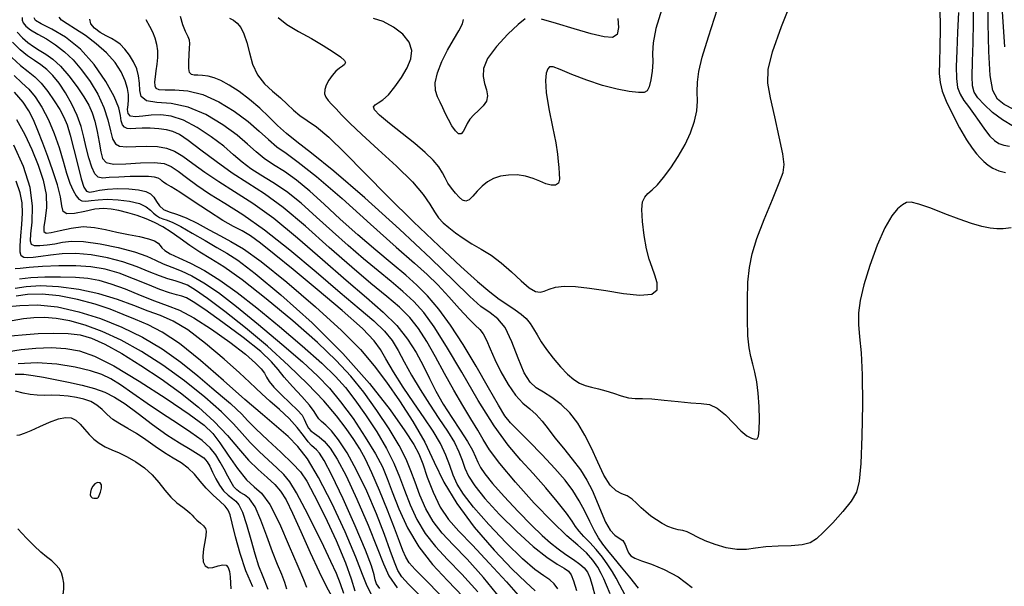
# Model space of a CAD drawing. Extents: x 351582 to 354782, y 1032409 to 1035601.
# Drawn here: x 353882 to 354112, y 1034107 to 1034240 of the extents above; entities that cross this region are included whole.
import ezdxf

# ---------------------------------------------------------------- set-up
doc = ezdxf.new("R2010")
doc.units = 0
doc.header["$MEASUREMENT"] = 0
doc.layers.add('INDEX', color=1, linetype='CONTINUOUS')
doc.layers.add('INTER', color=33, linetype='CONTINUOUS')

msp = doc.modelspace()

# ---------------------------------------------------------------- linework, layer by layer
at = {"layer": 'INDEX', "linetype": 'CONTINUOUS'}
for points, elevation in [([(354112.35, 1034233.48), (354111.84, 1034241.68)], 2370), ([(353882.17, 1034240.35), (353882.14, 1034239.77), (353882.39, 1034239.13), (353883.01, 1034238.38), (353884.13, 1034237.51), (353885.81, 1034236.51), (353887.85, 1034235.34), (353890.02, 1034233.96), (353892.11, 1034232.35), (353894.11, 1034230.42), (353896.1, 1034228.11), (353898.07, 1034225.38), (353899.87, 1034222.38), (353901.31, 1034219.32), (353902.24, 1034216.4), (353902.85, 1034213.85), (353903.36, 1034211.92), (353904.01, 1034210.77), (353905.01, 1034210.25), (353906.58, 1034210.11), (353908.83, 1034210.15), (353911.41, 1034210.2), (353913.9, 1034210.12), (353915.98, 1034209.77), (353917.85, 1034209.05), (353919.83, 1034207.87), (353922.18, 1034206.19), (353924.98, 1034204.14), (353928.22, 1034201.92), (353931.92, 1034199.61), (353936.18, 1034196.9), (353941.11, 1034193.36), (353946.71, 1034188.77), (353952.54, 1034183.67), (353958.05, 1034178.81), (353962.81, 1034174.75), (353966.77, 1034171.31), (353969.96, 1034168.17), (353972.47, 1034165.03), (353974.45, 1034161.89), (353976.1, 1034158.8), (353977.59, 1034155.79), (353979.1, 1034152.8), (353980.81, 1034149.76), (353982.8, 1034146.64), (353984.82, 1034143.65), (353986.53, 1034141.05), (353987.67, 1034139.02), (353988.39, 1034137.46), (353988.92, 1034136.17), (353989.53, 1034134.95), (353990.55, 1034133.42), (353992.35, 1034131.22), (353995.12, 1034128.12), (353998.39, 1034124.63), (354001.5, 1034121.43), (354003.97, 1034119.02), (354005.94, 1034117.26), (354007.74, 1034115.86), (354009.57, 1034114.55), (354011.32, 1034113.34), (354012.8, 1034112.29), (354013.87, 1034111.39), (354014.6, 1034110.44), (354015.16, 1034109.18), (354015.69, 1034107.35), (354016.44, 1034104.74)], 2390), ([(354113.85, 1034191.06), (354112.02, 1034190.84), (354110.5, 1034190.82), (354108.93, 1034191.01), (354106.98, 1034191.44), (354104.57, 1034192.14), (354101.66, 1034193.14), (354098.33, 1034194.41), (354095.01, 1034195.69), (354092.26, 1034196.67), (354090.46, 1034197.1), (354089.31, 1034197.01), (354088.37, 1034196.49), (354087.25, 1034195.56), (354085.89, 1034193.9), (354084.29, 1034191.11), (354082.5, 1034187), (354080.77, 1034182.24), (354079.36, 1034177.71), (354078.48, 1034174.09), (354078.09, 1034171.14), (354078.1, 1034168.45), (354078.36, 1034165.55), (354078.73, 1034161.82), (354078.99, 1034156.63), (354079.03, 1034149.69), (354078.87, 1034142.24), (354078.61, 1034135.86), (354078.27, 1034131.71), (354077.63, 1034129.13), (354076.41, 1034127.04), (354074.44, 1034124.59), (354072.11, 1034122), (354069.94, 1034119.75), (354068.27, 1034118.21), (354066.76, 1034117.3), (354064.88, 1034116.83), (354062.29, 1034116.61), (354059.3, 1034116.5), (354056.43, 1034116.32), (354054.01, 1034116.01), (354051.86, 1034115.73), (354049.63, 1034115.72), (354047.1, 1034116.13), (354044.51, 1034116.87), (354042.2, 1034117.74), (354040.41, 1034118.61), (354039.05, 1034119.35), (354037.95, 1034119.89), (354036.92, 1034120.17), (354035.87, 1034120.36), (354034.74, 1034120.63), (354033.47, 1034121.14), (354032.12, 1034121.85), (354030.77, 1034122.68), (354029.48, 1034123.57), (354028.28, 1034124.51), (354027.16, 1034125.5), (354026.11, 1034126.54), (354025.06, 1034127.51), (354023.93, 1034128.28), (354022.67, 1034128.8), (354021.31, 1034129.47), (354019.89, 1034130.81), (354018.47, 1034133.15), (354017.02, 1034136.18), (354015.55, 1034139.44), (354014.01, 1034142.54), (354012.36, 1034145.33), (354010.51, 1034147.74), (354008.43, 1034149.73), (354006.28, 1034151.32), (354004.3, 1034152.56), (354002.62, 1034153.59), (354001.17, 1034154.9), (353999.79, 1034157.11), (353998.37, 1034160.52), (353996.87, 1034164.4), (353995.3, 1034167.73), (353993.64, 1034169.8), (353991.8, 1034171.15), (353989.66, 1034172.63), (353987.03, 1034175.02), (353983.34, 1034178.69), (353977.95, 1034183.94), (353970.57, 1034190.8), (353962.45, 1034198.09), (353955.19, 1034204.38), (353949.99, 1034208.61), (353946.53, 1034211.25), (353944.08, 1034213.18), (353941.99, 1034215.09), (353939.98, 1034217.1), (353937.84, 1034219.15), (353935.45, 1034221.16), (353932.98, 1034223.01), (353930.68, 1034224.52), (353928.74, 1034225.58), (353927.13, 1034226.24), (353925.72, 1034226.6), (353924.45, 1034226.77), (353923.34, 1034226.83), (353922.45, 1034226.89), (353921.81, 1034227.05), (353921.41, 1034227.5), (353921.22, 1034228.43), (353921.21, 1034229.94), (353921.29, 1034231.68), (353921.39, 1034233.23), (353921.44, 1034234.27), (353921.34, 1034235.04), (353921.03, 1034235.88), (353920.46, 1034237.1), (353919.81, 1034238.69), (353919.29, 1034240.58)], 2380), ([(353994.34, 1034104.19), (353990.25, 1034109.19), (353986.39, 1034113.49), (353983.17, 1034116.82), (353980.58, 1034119.57), (353978.48, 1034122.26), (353976.76, 1034125.27), (353975.36, 1034128.44), (353974.22, 1034131.47), (353973.25, 1034134.18), (353972.13, 1034136.9), (353970.5, 1034140.08), (353968.12, 1034144.01), (353965.23, 1034148.33), (353962.18, 1034152.55), (353959.18, 1034156.32), (353955.77, 1034160.03), (353951.35, 1034164.24), (353945.61, 1034169.29), (353939.35, 1034174.48), (353933.68, 1034178.91), (353929.44, 1034181.92), (353926.34, 1034183.86), (353923.83, 1034185.38), (353921.47, 1034186.97), (353919.19, 1034188.6), (353917.06, 1034190.1), (353915.1, 1034191.34), (353913.2, 1034192.35), (353911.22, 1034193.21), (353909.09, 1034193.97), (353906.91, 1034194.62), (353904.86, 1034195.14), (353903.05, 1034195.5), (353901.26, 1034195.62), (353899.23, 1034195.44), (353896.82, 1034194.95), (353894.44, 1034194.45), (353892.62, 1034194.34), (353891.75, 1034194.92), (353891.43, 1034196.26), (353891.13, 1034198.36), (353890.42, 1034201.17), (353889.36, 1034204.42), (353888.16, 1034207.78), (353886.98, 1034210.97), (353885.86, 1034213.87), (353884.8, 1034216.38), (353883.76, 1034218.49), (353882.42, 1034220.53), (353880.39, 1034222.87)], 2400), ([(353881.57, 1034179.18), (353884.17, 1034179.47), (353887.52, 1034179.64), (353891.18, 1034179.63), (353894.64, 1034179.51), (353897.54, 1034179.27), (353900.16, 1034178.82), (353902.97, 1034178.01), (353906.28, 1034176.77), (353909.82, 1034175.32), (353913.2, 1034173.99), (353916.15, 1034172.93), (353919.05, 1034171.77), (353922.41, 1034170.02), (353926.53, 1034167.36), (353930.81, 1034164.28), (353934.46, 1034161.46), (353936.85, 1034159.42), (353938.2, 1034158.05), (353938.92, 1034157.04), (353939.42, 1034156.12), (353940.05, 1034155.09), (353941.14, 1034153.75), (353942.9, 1034151.99), (353944.92, 1034150.08), (353946.67, 1034148.38), (353947.74, 1034147.16), (353948.27, 1034146.29), (353948.56, 1034145.59), (353948.85, 1034144.89), (353949.25, 1034144.19), (353949.84, 1034143.52), (353950.67, 1034142.9), (353951.73, 1034142.16), (353952.95, 1034141.1), (353954.33, 1034139.48), (353955.98, 1034136.91), (353958.06, 1034132.97), (353960.59, 1034127.49), (353963.2, 1034121.46), (353965.37, 1034116.13), (353966.81, 1034112.36), (353968.1, 1034109.57), (353969.99, 1034106.77)], 2410), ([(353878.59, 1034165.72), (353882.17, 1034166.01), (353885.93, 1034166.3), (353889.62, 1034166.43), (353892.94, 1034166.36), (353895.75, 1034166.03), (353898.44, 1034165.26), (353901.56, 1034163.83), (353905.49, 1034161.63), (353910, 1034158.83), (353914.71, 1034155.69), (353919.28, 1034152.41), (353923.5, 1034149.08), (353927.19, 1034145.75), (353930.25, 1034142.46), (353932.83, 1034139.38), (353935.18, 1034136.66), (353937.45, 1034134.43), (353939.56, 1034132.59), (353941.34, 1034130.97), (353942.73, 1034129.38), (353943.99, 1034127.33), (353945.49, 1034124.26), (353947.45, 1034119.91), (353949.65, 1034114.98), (353951.74, 1034110.47), (353953.43, 1034107.11), (353954.7, 1034104.73)], 2420), ([(353880.89, 1034142.51), (353881.63, 1034142.6), (353882.73, 1034142.95), (353884.3, 1034143.59), (353886.35, 1034144.52), (353888.6, 1034145.52), (353890.69, 1034146.32), (353892.34, 1034146.69), (353893.63, 1034146.6), (353894.72, 1034146.06), (353895.75, 1034145.11), (353896.78, 1034143.92), (353897.85, 1034142.68), (353898.99, 1034141.57), (353900.24, 1034140.6), (353901.63, 1034139.78), (353903.19, 1034139.07), (353904.91, 1034138.35), (353906.79, 1034137.47), (353908.8, 1034136.3), (353910.8, 1034134.86), (353912.64, 1034133.22), (353914.2, 1034131.43), (353915.59, 1034129.64), (353916.97, 1034128), (353918.44, 1034126.66), (353919.84, 1034125.61), (353920.93, 1034124.82), (353921.57, 1034124.25), (353921.98, 1034123.78), (353922.42, 1034123.27), (353923.13, 1034122.62), (353923.95, 1034121.9), (353924.66, 1034121.23), (353925.1, 1034120.65), (353925.26, 1034119.99), (353925.18, 1034119), (353924.93, 1034117.55), (353924.64, 1034115.84), (353924.49, 1034114.18), (353924.61, 1034112.81), (353925.05, 1034111.87), (353925.81, 1034111.44), (353926.88, 1034111.53), (353928.07, 1034111.88), (353929.15, 1034112.15), (353929.94, 1034112.04), (353930.45, 1034111.52), (353930.75, 1034110.59), (353930.91, 1034109.3), (353930.98, 1034107.87), (353931.07, 1034106.52)], 2430)]:
    msp.add_lwpolyline(points, dxfattribs=dict(at, elevation=elevation))
at = {"layer": 'INTER', "linetype": 'CONTINUOUS', "flags": 128}
for points in [[(353930.71, 1034240.22), (353931.68, 1034239.72), (353932.58, 1034239.04), (353933.39, 1034238.01), (353934.12, 1034236.53), (353934.78, 1034234.55), (353935.4, 1034232.09), (353936.17, 1034229.44), (353937.31, 1034226.94), (353938.93, 1034224.87), (353940.82, 1034223.15), (353942.68, 1034221.59), (353944.28, 1034220.09), (353945.72, 1034218.66), (353947.2, 1034217.38), (353948.91, 1034216.22), (353951.09, 1034214.73), (353953.99, 1034212.35), (353957.8, 1034208.68), (353962.48, 1034203.91), (353967.91, 1034198.39), (353973.89, 1034192.51), (353979.81, 1034186.86), (353984.98, 1034182.04), (353988.87, 1034178.52), (353991.72, 1034176.08), (353993.96, 1034174.36), (353995.92, 1034173.02), (353997.64, 1034171.91), (353999.08, 1034170.88), (354000.22, 1034169.84), (354001.15, 1034168.71), (354001.97, 1034167.46), (354002.81, 1034166.04), (354003.77, 1034164.42), (354005, 1034162.57), (354006.55, 1034160.53), (354008.26, 1034158.51), (354009.93, 1034156.78), (354011.39, 1034155.54), (354012.73, 1034154.72), (354014.08, 1034154.17), (354015.56, 1034153.76), (354017.18, 1034153.37), (354018.91, 1034152.91), (354020.73, 1034152.32), (354022.54, 1034151.71), (354024.23, 1034151.27), (354025.78, 1034151.11), (354027.48, 1034151.08), (354029.67, 1034151.01), (354032.58, 1034150.73), (354035.82, 1034150.38), (354038.84, 1034150.1), (354041.24, 1034149.97), (354043.2, 1034149.7), (354045.02, 1034148.87), (354046.92, 1034147.27), (354048.82, 1034145.29), (354050.53, 1034143.5), (354051.94, 1034142.35), (354053.02, 1034141.77), (354053.81, 1034141.59), (354054.36, 1034141.69), (354054.69, 1034142.31), (354054.86, 1034143.76), (354054.9, 1034146.21), (354054.81, 1034149.26), (354054.6, 1034152.34), (354054.25, 1034155.01), (354053.82, 1034157.26), (354053.36, 1034159.18), (354052.9, 1034160.93), (354052.5, 1034162.97), (354052.21, 1034165.8), (354052.06, 1034169.72), (354052.06, 1034174.18), (354052.21, 1034178.4), (354052.53, 1034181.83), (354053.17, 1034184.98), (354054.31, 1034188.57), (354056.02, 1034193.07), (354057.92, 1034197.75), (354059.53, 1034201.63), (354060.46, 1034204.08), (354060.71, 1034205.94), (354060.36, 1034208.43), (354059.52, 1034212.38), (354058.47, 1034217.11), (354057.48, 1034221.53), (354056.85, 1034224.96), (354056.9, 1034228.18), (354057.94, 1034232.36), (354060.1, 1034238.24), (354062.73, 1034244.95)], [(354114.45, 1034214.87), (354111.84, 1034216.37), (354109.48, 1034218.14), (354107.52, 1034219.96), (354106.07, 1034221.57), (354105.21, 1034222.88), (354104.84, 1034224.34), (354104.76, 1034226.59), (354104.84, 1034230.07), (354104.97, 1034234.48), (354105.07, 1034239.32), (354105.08, 1034244.18)], [(354114.51, 1034218.81), (354112.25, 1034220.01), (354110.64, 1034221.26), (354109.59, 1034223.24), (354108.96, 1034226.82), (354108.61, 1034232.44), (354108.46, 1034238.96), (354108.4, 1034244.85)], [(353942.12, 1034240.35), (353944.17, 1034238.71), (353946.93, 1034237.07), (353949.93, 1034235.43), (353952.72, 1034233.81), (353955.06, 1034232.34), (353956.75, 1034231.15), (353957.65, 1034230.34), (353957.9, 1034229.8), (353957.7, 1034229.39), (353957.21, 1034228.99), (353956.52, 1034228.48), (353955.69, 1034227.77), (353954.81, 1034226.81), (353954, 1034225.68), (353953.37, 1034224.53), (353953.05, 1034223.47), (353953.04, 1034222.53), (353953.32, 1034221.68), (353953.87, 1034220.9), (353954.67, 1034220.06), (353955.71, 1034219.01), (353957.02, 1034217.6), (353958.9, 1034215.64), (353961.71, 1034212.94), (353965.6, 1034209.42), (353969.87, 1034205.55), (353973.61, 1034201.89), (353976.13, 1034198.92), (353977.68, 1034196.62), (353978.74, 1034194.84), (353979.74, 1034193.45), (353980.83, 1034192.28), (353982.12, 1034191.15), (353983.69, 1034189.94), (353985.51, 1034188.65), (353987.54, 1034187.36), (353989.72, 1034186.07), (353992.02, 1034184.66), (353994.41, 1034182.93), (353996.82, 1034180.82), (353999.08, 1034178.7), (354000.98, 1034177.04), (354002.4, 1034176.17), (354003.5, 1034175.99), (354004.5, 1034176.26), (354005.64, 1034176.72), (354007.11, 1034177.19), (354009.11, 1034177.46), (354011.79, 1034177.38), (354015.1, 1034176.99), (354018.92, 1034176.39), (354023.06, 1034175.73), (354026.88, 1034175.32), (354029.66, 1034175.52), (354030.9, 1034176.55), (354030.96, 1034178.17), (354030.41, 1034180), (354029.74, 1034181.78), (354029.07, 1034183.73), (354028.43, 1034186.17), (354027.88, 1034189.29), (354027.5, 1034192.57), (354027.36, 1034195.37), (354027.53, 1034197.19), (354028.02, 1034198.3), (354028.76, 1034199.1), (354029.75, 1034200), (354030.98, 1034201.19), (354032.45, 1034202.87), (354034.14, 1034205.12), (354035.88, 1034207.78), (354037.48, 1034210.61), (354038.75, 1034213.39), (354039.67, 1034216.05), (354040.19, 1034218.53), (354040.35, 1034220.8), (354040.34, 1034222.99), (354040.38, 1034225.24), (354040.69, 1034227.76), (354041.49, 1034231.09), (354042.94, 1034235.82), (354045.06, 1034242.37)], [(354032.01, 1034242.36), (354030.6, 1034237.8), (354029.96, 1034234.45), (354029.87, 1034232.02), (354029.91, 1034229.93), (354029.77, 1034227.79), (354029.45, 1034225.77), (354029.06, 1034224.17), (354028.61, 1034223.23), (354027.87, 1034222.84), (354026.54, 1034222.84), (354024.39, 1034223.06), (354021.53, 1034223.56), (354018.14, 1034224.43), (354014.46, 1034225.68), (354010.96, 1034227.04), (354008.2, 1034228.17), (354006.54, 1034228.78), (354005.72, 1034228.84), (354005.3, 1034228.37), (354004.96, 1034227.36), (354004.78, 1034225.59), (354004.94, 1034222.82), (354005.57, 1034218.98), (354006.42, 1034214.76), (354007.17, 1034211.01), (354007.59, 1034208.39), (354007.76, 1034206.62), (354007.86, 1034205.22), (354008, 1034203.82), (354008.04, 1034202.52), (354007.79, 1034201.55), (354007.11, 1034201.08), (354006.08, 1034201.06), (354004.82, 1034201.41), (354003.42, 1034202.01), (354001.86, 1034202.67), (354000.1, 1034203.21), (353998.15, 1034203.48), (353996.13, 1034203.46), (353994.23, 1034203.17), (353992.59, 1034202.66), (353991.18, 1034201.9), (353989.93, 1034200.89), (353988.79, 1034199.67), (353987.77, 1034198.49), (353986.87, 1034197.64), (353986.09, 1034197.35), (353985.36, 1034197.59), (353984.58, 1034198.25), (353983.67, 1034199.2), (353982.75, 1034200.35), (353981.92, 1034201.57), (353981.28, 1034202.77), (353980.63, 1034204), (353979.76, 1034205.36), (353978.44, 1034206.93), (353976.6, 1034208.75), (353974.17, 1034210.86), (353971.21, 1034213.23), (353968.24, 1034215.56), (353965.91, 1034217.48), (353964.7, 1034218.71), (353964.45, 1034219.42), (353964.85, 1034219.88), (353965.61, 1034220.35), (353966.67, 1034221.08), (353967.98, 1034222.28), (353969.5, 1034224.11), (353971.02, 1034226.32), (353972.33, 1034228.61), (353973.2, 1034230.72), (353973.44, 1034232.67), (353972.85, 1034234.56), (353971.32, 1034236.44), (353969.16, 1034238.12), (353966.77, 1034239.42), (353964.48, 1034240.16)], [(354097.18, 1034242.78), (354097.21, 1034237.73), (354097.14, 1034233.45), (354097.05, 1034230), (354097.03, 1034227.28), (354097.21, 1034225.13), (354097.71, 1034223.13), (354098.65, 1034220.77), (354100.1, 1034217.76), (354101.8, 1034214.53), (354103.42, 1034211.7), (354104.72, 1034209.74), (354105.74, 1034208.47), (354106.63, 1034207.53), (354107.49, 1034206.65), (354108.45, 1034205.81), (354109.58, 1034205.07), (354110.97, 1034204.48), (354112.55, 1034204.08)], [(354101.51, 1034241.56), (354101.32, 1034236.94), (354101.1, 1034232.59), (354100.97, 1034228.88), (354101.03, 1034226.08), (354101.33, 1034224.01), (354101.9, 1034222.38), (354102.76, 1034220.94), (354103.84, 1034219.49), (354105.06, 1034217.88), (354106.35, 1034216.04), (354107.64, 1034214.19), (354108.84, 1034212.61), (354109.93, 1034211.54), (354110.99, 1034210.89), (354112.13, 1034210.5), (354113.46, 1034210.23)], [(354019.91, 1034105.3), (354019.05, 1034107.37), (354018.44, 1034108.81), (354017.83, 1034110.09), (354017, 1034111.55), (354015.86, 1034113.19), (354014.35, 1034114.91), (354012.38, 1034116.7), (354009.79, 1034118.96), (354006.38, 1034122.17), (354002.13, 1034126.59), (353997.73, 1034131.49), (353994.04, 1034135.88), (353991.67, 1034139.08), (353990.2, 1034141.47), (353988.93, 1034143.71), (353987.32, 1034146.35), (353985.4, 1034149.47), (353983.3, 1034153.03), (353981.15, 1034156.94), (353979.03, 1034160.88), (353976.99, 1034164.48), (353975.05, 1034167.48), (353972.99, 1034170.05), (353970.57, 1034172.48), (353967.58, 1034175.04), (353963.87, 1034178.05), (353959.37, 1034181.84), (353954.09, 1034186.52), (353948.53, 1034191.47), (353943.33, 1034195.85), (353938.92, 1034199.08), (353935.08, 1034201.56), (353931.41, 1034203.92), (353927.63, 1034206.61), (353924.04, 1034209.32), (353921.08, 1034211.56), (353919.02, 1034212.96), (353917.5, 1034213.69), (353916.01, 1034214.05), (353914.18, 1034214.29), (353912.18, 1034214.44), (353910.3, 1034214.47), (353908.78, 1034214.38), (353907.63, 1034214.3), (353906.77, 1034214.35), (353906.12, 1034214.66), (353905.68, 1034215.25), (353905.4, 1034216.14), (353905.21, 1034217.39), (353904.79, 1034219.2), (353903.74, 1034221.84), (353901.78, 1034225.41), (353899.06, 1034229.37), (353895.81, 1034232.99), (353892.33, 1034235.74), (353889.09, 1034237.64), (353886.62, 1034238.9), (353885.29, 1034239.71), (353884.96, 1034240.27)], [(354023.47, 1034105.04), (354022.21, 1034107.4), (354021.34, 1034109.04), (354020.49, 1034110.49), (354019.41, 1034112.14), (354018.09, 1034113.94), (354016.64, 1034115.73), (354015.15, 1034117.35), (354013.76, 1034118.77), (354012.63, 1034120), (354011.83, 1034121.09), (354011, 1034122.37), (354009.67, 1034124.24), (354007.54, 1034126.96), (354004.82, 1034130.21), (354001.88, 1034133.53), (353998.99, 1034136.66), (353996.02, 1034140.13), (353992.72, 1034144.66), (353988.99, 1034150.66), (353985.15, 1034157.27), (353981.62, 1034163.31), (353978.72, 1034167.89), (353976.25, 1034171.23), (353973.9, 1034173.84), (353971.38, 1034176.18), (353968.61, 1034178.49), (353965.55, 1034180.98), (353962.17, 1034183.8), (353958.57, 1034186.92), (353954.85, 1034190.23), (353951.13, 1034193.63), (353947.5, 1034196.85), (353944.07, 1034199.62), (353940.92, 1034201.75), (353938.11, 1034203.42), (353935.71, 1034204.91), (353933.68, 1034206.47), (353931.71, 1034208.2), (353929.39, 1034210.19), (353926.46, 1034212.44), (353923.18, 1034214.62), (353919.96, 1034216.33), (353917.12, 1034217.28), (353914.64, 1034217.59), (353912.42, 1034217.51), (353910.42, 1034217.27), (353908.76, 1034217.11), (353907.59, 1034217.25), (353907.02, 1034217.87), (353906.89, 1034218.83), (353906.98, 1034219.95), (353907.08, 1034221.08), (353907.07, 1034222.3), (353906.85, 1034223.77), (353906.32, 1034225.56), (353905.38, 1034227.62), (353903.93, 1034229.83), (353901.91, 1034232.09), (353899.52, 1034234.24), (353897.02, 1034236.14), (353894.66, 1034237.68), (353892.69, 1034238.87), (353891.37, 1034239.76), (353890.88, 1034240.47)], [(354026.56, 1034106.66), (354024.51, 1034109.24), (354022.59, 1034111.61), (354020.85, 1034113.71), (354019.37, 1034115.5), (354018.19, 1034117), (354017.19, 1034118.45), (354016.22, 1034120.13), (354015.17, 1034122.25), (354014, 1034124.67), (354012.69, 1034127.14), (354011.2, 1034129.52), (354009.36, 1034131.98), (354006.98, 1034134.73), (354003.99, 1034137.9), (354000.88, 1034141.07), (353998.27, 1034143.67), (353996.56, 1034145.41), (353995.28, 1034147.04), (353993.74, 1034149.54), (353991.43, 1034153.6), (353988.55, 1034158.65), (353985.47, 1034163.79), (353982.52, 1034168.3), (353979.75, 1034172.06), (353977.16, 1034175.14), (353974.67, 1034177.67), (353972.02, 1034180.01), (353968.88, 1034182.63), (353965.05, 1034185.85), (353960.84, 1034189.47), (353956.69, 1034193.15), (353952.92, 1034196.61), (353949.55, 1034199.68), (353946.47, 1034202.26), (353943.64, 1034204.27), (353941.09, 1034205.89), (353938.87, 1034207.37), (353936.96, 1034208.92), (353935, 1034210.67), (353932.51, 1034212.77), (353929.17, 1034215.23), (353925.23, 1034217.61), (353921.08, 1034219.38), (353917.11, 1034220.2), (353913.71, 1034220.49), (353911.29, 1034220.88), (353910.09, 1034221.85), (353909.72, 1034223.29), (353909.66, 1034224.97), (353909.45, 1034226.67), (353909, 1034228.34), (353908.29, 1034229.98), (353907.34, 1034231.56), (353906.25, 1034232.97), (353905.15, 1034234.09), (353904.12, 1034234.86), (353903.07, 1034235.44), (353901.87, 1034236.06), (353900.46, 1034236.89), (353899.13, 1034237.89), (353898.24, 1034238.93), (353898.04, 1034239.96)], [(353911.18, 1034239.91), (353912.04, 1034238.32), (353912.7, 1034237.01), (353913.25, 1034235.63), (353913.66, 1034234.14), (353913.88, 1034232.58), (353913.88, 1034230.99), (353913.73, 1034229.42), (353913.51, 1034227.9), (353913.31, 1034226.51), (353913.2, 1034225.31), (353913.22, 1034224.4), (353913.49, 1034223.83), (353914.21, 1034223.54), (353915.64, 1034223.46), (353917.96, 1034223.45), (353920.99, 1034223.19), (353924.5, 1034222.33), (353928.22, 1034220.64), (353931.85, 1034218.4), (353935.09, 1034215.99), (353937.71, 1034213.75), (353939.88, 1034211.78), (353941.87, 1034210.09), (353944, 1034208.56), (353946.87, 1034206.51), (353951.13, 1034203.12), (353957.12, 1034197.94), (353963.8, 1034191.98), (353969.79, 1034186.6), (353974.09, 1034182.81), (353977.09, 1034180.13), (353979.58, 1034177.71), (353982.15, 1034174.92), (353984.66, 1034172.08), (353986.79, 1034169.74), (353988.32, 1034168.26), (353989.37, 1034167.28), (353990.17, 1034166.27), (353990.92, 1034164.78), (353991.78, 1034162.75), (353992.88, 1034160.23), (353994.32, 1034157.33), (353996, 1034154.41), (353997.76, 1034151.88), (353999.49, 1034150.04), (354001.11, 1034148.65), (354002.61, 1034147.35), (354003.97, 1034145.82), (354005.37, 1034143.99), (354007, 1034141.87), (354008.96, 1034139.46), (354011.05, 1034136.91), (354012.96, 1034134.38), (354014.48, 1034131.97), (354015.69, 1034129.61), (354016.74, 1034127.17), (354017.78, 1034124.58), (354018.83, 1034122.14), (354019.92, 1034120.23), (354021.02, 1034119.08), (354022.04, 1034118.41), (354022.87, 1034117.8), (354023.43, 1034116.93), (354023.83, 1034115.91), (354024.22, 1034114.96), (354024.76, 1034114.25), (354025.69, 1034113.66), (354027.26, 1034113.05), (354029.63, 1034112.25), (354032.6, 1034111.07), (354035.88, 1034109.3), (354039.15, 1034106.85)], [(354000.02, 1034240.05), (353998.34, 1034238.76), (353995.94, 1034236.47), (353993.3, 1034233.62), (353991.21, 1034230.79), (353990.23, 1034228.44), (353990.14, 1034226.53), (353990.51, 1034224.89), (353990.94, 1034223.4), (353991.17, 1034222.02), (353990.97, 1034220.77), (353990.19, 1034219.65), (353989.08, 1034218.61), (353987.95, 1034217.59), (353987.07, 1034216.56), (353986.42, 1034215.54), (353985.92, 1034214.56), (353985.46, 1034213.69), (353984.99, 1034213.13), (353984.4, 1034213.12), (353983.67, 1034213.82), (353982.86, 1034215.02), (353982.07, 1034216.44), (353981.38, 1034217.84), (353980.76, 1034219.2), (353980.13, 1034220.5), (353979.47, 1034221.8), (353978.98, 1034223.27), (353978.92, 1034225.1), (353979.47, 1034227.42), (353980.51, 1034230.04), (353981.83, 1034232.69), (353983.22, 1034235.14), (353984.46, 1034237.24), (353985.3, 1034238.86), (353985.57, 1034239.94)], [(354021.7, 1034240.13), (354021.88, 1034238.06), (354021.58, 1034236.43), (354020.51, 1034235.7), (354018.51, 1034235.82), (354015.49, 1034236.57), (354011.52, 1034237.72), (354007.32, 1034238.97), (354003.8, 1034239.97)], [(353881.04, 1034236.97), (353882.26, 1034235.61), (353883.52, 1034234.5), (353884.81, 1034233.58), (353886.19, 1034232.73), (353887.7, 1034231.82), (353889.36, 1034230.65), (353891.18, 1034228.99), (353893.14, 1034226.72), (353895.03, 1034224.17), (353896.64, 1034221.77), (353897.8, 1034219.81), (353898.6, 1034218.05), (353899.2, 1034216.09), (353899.74, 1034213.7), (353900.22, 1034211.16), (353900.63, 1034208.93), (353901.03, 1034207.35), (353901.84, 1034206.4), (353903.56, 1034206.02), (353906.46, 1034206.06), (353909.93, 1034206.29), (353913.12, 1034206.4), (353915.41, 1034206.15), (353917.1, 1034205.49), (353918.7, 1034204.4), (353920.66, 1034202.9), (353923.09, 1034201.09), (353926.06, 1034199.08), (353929.62, 1034196.9), (353933.89, 1034194.23), (353938.98, 1034190.64), (353944.9, 1034185.94), (353951.03, 1034180.77), (353956.64, 1034175.97), (353961.14, 1034172.21), (353964.56, 1034169.31), (353967.06, 1034166.91), (353968.85, 1034164.66), (353970.26, 1034162.32), (353971.68, 1034159.67), (353973.41, 1034156.57), (353975.4, 1034153.18), (353977.57, 1034149.74), (353979.78, 1034146.45), (353981.81, 1034143.45), (353983.44, 1034140.8), (353984.51, 1034138.57), (353985.22, 1034136.63), (353985.87, 1034134.8), (353986.75, 1034132.89), (353988.2, 1034130.63), (353990.57, 1034127.69), (353994.02, 1034123.96), (353998.04, 1034119.97), (354001.92, 1034116.44), (354005.1, 1034113.93), (354007.5, 1034112.32), (354009.16, 1034111.31), (354010.18, 1034110.61), (354010.82, 1034109.79), (354011.36, 1034108.39), (354012.06, 1034106.11)], [(354007.67, 1034106.5), (354006.83, 1034107.71), (354005.8, 1034108.6), (354004.36, 1034109.57), (354002.3, 1034111.06), (353999.39, 1034113.56), (353995.57, 1034117.29), (353991.48, 1034121.61), (353987.94, 1034125.63), (353985.54, 1034128.7), (353984.09, 1034131.05), (353983.15, 1034133.15), (353982.34, 1034135.4), (353981.43, 1034137.86), (353980.18, 1034140.54), (353978.46, 1034143.44), (353976.33, 1034146.6), (353973.94, 1034150.06), (353971.45, 1034153.78), (353969.15, 1034157.38), (353967.34, 1034160.39), (353966.13, 1034162.59), (353964.66, 1034164.65), (353961.88, 1034167.5), (353957.11, 1034171.73), (353951.26, 1034176.68), (353945.63, 1034181.34), (353941.25, 1034184.94), (353938.04, 1034187.49), (353935.64, 1034189.21), (353933.7, 1034190.37), (353931.72, 1034191.41), (353929.2, 1034192.84), (353925.85, 1034194.97), (353922.23, 1034197.37), (353919.11, 1034199.43), (353917.08, 1034200.69), (353915.96, 1034201.34), (353915.37, 1034201.7), (353914.99, 1034202.06), (353914.6, 1034202.42), (353914.03, 1034202.74), (353913.14, 1034202.97), (353911.79, 1034203.1), (353909.9, 1034203.14), (353907.45, 1034203.1), (353904.84, 1034202.99), (353902.56, 1034202.85), (353900.99, 1034202.74), (353899.96, 1034202.94), (353899.2, 1034203.73), (353898.49, 1034205.32), (353897.81, 1034207.49), (353897.18, 1034209.92), (353896.62, 1034212.37), (353895.98, 1034214.83), (353895.09, 1034217.4), (353893.84, 1034220.08), (353892.35, 1034222.69), (353890.82, 1034224.98), (353889.38, 1034226.78), (353887.99, 1034228.16), (353886.57, 1034229.28), (353885.04, 1034230.3), (353883.41, 1034231.4), (353881.68, 1034232.79), (353879.91, 1034234.57)], [(353879.77, 1034231.01), (353881.79, 1034229.11), (353883.55, 1034227.69), (353885.11, 1034226.46), (353886.62, 1034225.01), (353888.2, 1034223.07), (353889.71, 1034220.88), (353890.99, 1034218.79), (353891.94, 1034217.04), (353892.68, 1034215.22), (353893.42, 1034212.79), (353894.28, 1034209.42), (353895.19, 1034205.74), (353896.02, 1034202.6), (353896.66, 1034200.64), (353897.25, 1034199.71), (353897.95, 1034199.47), (353898.91, 1034199.6), (353900.27, 1034199.9), (353902.15, 1034200.18), (353904.56, 1034200.3), (353907.15, 1034200.25), (353909.46, 1034200.03), (353911.14, 1034199.64), (353912.27, 1034199.07), (353913.06, 1034198.29), (353913.68, 1034197.3), (353914.35, 1034196.27), (353915.27, 1034195.4), (353916.59, 1034194.81), (353918.36, 1034194.26), (353920.58, 1034193.46), (353923.19, 1034192.19), (353925.97, 1034190.66), (353928.63, 1034189.2), (353931.08, 1034187.92), (353933.99, 1034186.2), (353938.19, 1034183.18), (353944.15, 1034178.38), (353950.87, 1034172.62), (353956.96, 1034167.07), (353961.42, 1034162.59), (353964.67, 1034158.78), (353967.53, 1034154.93), (353970.59, 1034150.52), (353973.69, 1034145.72), (353976.47, 1034140.86), (353978.72, 1034136.19), (353980.99, 1034131.5), (353983.97, 1034126.47), (353988.09, 1034120.97), (353992.73, 1034115.59), (353996.98, 1034111.1), (354000.14, 1034108.05), (354002.32, 1034106)], [(353880.28, 1034226.75), (353882.13, 1034225.07), (353883.74, 1034223.55), (353885.26, 1034221.75), (353886.81, 1034219.34), (353888.33, 1034216.41), (353889.69, 1034213.19), (353890.82, 1034209.89), (353891.77, 1034206.71), (353892.6, 1034203.88), (353893.38, 1034201.59), (353894.12, 1034199.83), (353894.8, 1034198.58), (353895.46, 1034197.8), (353896.18, 1034197.42), (353897.1, 1034197.35), (353898.33, 1034197.48), (353899.97, 1034197.69), (353902.08, 1034197.79), (353904.67, 1034197.67), (353907.35, 1034197.32), (353909.65, 1034196.77), (353911.21, 1034196.05), (353912.21, 1034195.27), (353912.93, 1034194.55), (353913.61, 1034193.97), (353914.34, 1034193.53), (353915.15, 1034193.18), (353916.11, 1034192.86), (353917.44, 1034192.35), (353919.38, 1034191.4), (353922.04, 1034189.88), (353925.03, 1034188.09), (353927.8, 1034186.46), (353930.1, 1034185.16), (353932.72, 1034183.48), (353936.73, 1034180.43), (353942.8, 1034175.38), (353950.08, 1034168.84), (353957.33, 1034161.67), (353963.51, 1034154.65), (353968.37, 1034148.41), (353971.82, 1034143.54), (353973.92, 1034140.36), (353975.12, 1034138.12), (353976.02, 1034135.81), (353977.09, 1034132.7), (353978.45, 1034129.12), (353980.08, 1034125.67), (353982.04, 1034122.76), (353984.51, 1034119.98), (353987.68, 1034116.7), (353991.6, 1034112.55), (353995.62, 1034108.15), (353998.95, 1034104.38)], [(353880.86, 1034216.48), (353882.81, 1034212.98), (353884.47, 1034209.41), (353885.94, 1034205.8), (353887.1, 1034202.26), (353887.77, 1034198.89), (353887.84, 1034195.83), (353887.56, 1034193.25), (353887.26, 1034191.34), (353887.25, 1034190.23), (353887.77, 1034189.83), (353889, 1034189.98), (353891.06, 1034190.48), (353893.67, 1034191.05), (353896.45, 1034191.37), (353899.11, 1034191.21), (353901.71, 1034190.71), (353904.35, 1034190.09), (353907.1, 1034189.53), (353909.69, 1034189.03), (353911.79, 1034188.54), (353913.18, 1034188.03), (353914, 1034187.49), (353914.49, 1034186.94), (353914.9, 1034186.38), (353915.57, 1034185.77), (353916.82, 1034185.01), (353918.88, 1034184.05), (353921.64, 1034182.78), (353924.89, 1034181.08), (353928.48, 1034178.85), (353932.52, 1034175.97), (353937.18, 1034172.34), (353942.48, 1034167.97), (353947.8, 1034163.41), (353952.34, 1034159.36), (353955.57, 1034156.26), (353957.93, 1034153.65), (353960.11, 1034150.82), (353962.62, 1034147.27), (353965.24, 1034143.3), (353967.55, 1034139.4), (353969.27, 1034135.94), (353970.57, 1034132.77), (353971.75, 1034129.59), (353973.07, 1034126.2), (353974.65, 1034122.74), (353976.6, 1034119.44), (353978.97, 1034116.42), (353981.82, 1034113.39), (353985.15, 1034109.95), (353988.9, 1034105.81)], [(353880.15, 1034210.51), (353882.42, 1034205.55), (353883.97, 1034200.61), (353884.55, 1034196.15), (353884.45, 1034192.43), (353884.14, 1034189.67), (353884.02, 1034188.02), (353884.26, 1034187.23), (353885.01, 1034186.97), (353886.33, 1034186.95), (353888.02, 1034187.09), (353889.83, 1034187.37), (353891.61, 1034187.72), (353893.7, 1034187.96), (353896.55, 1034187.9), (353900.42, 1034187.37), (353904.69, 1034186.51), (353908.53, 1034185.49), (353911.35, 1034184.46), (353913.42, 1034183.5), (353915.23, 1034182.63), (353917.2, 1034181.85), (353919.41, 1034181), (353921.9, 1034179.87), (353924.73, 1034178.24), (353928.14, 1034175.91), (353932.39, 1034172.66), (353937.57, 1034168.44), (353943.01, 1034163.85), (353947.84, 1034159.66), (353951.43, 1034156.37), (353954.2, 1034153.51), (353956.79, 1034150.34), (353959.68, 1034146.38), (353962.56, 1034142.08), (353964.97, 1034138.15), (353966.57, 1034135.06), (353967.7, 1034132.32), (353968.84, 1034129.23), (353970.4, 1034125.28), (353972.48, 1034120.8), (353975.1, 1034116.32), (353978.27, 1034112.24), (353981.79, 1034108.42), (353985.45, 1034104.61)], [(353980.16, 1034105.06), (353976.59, 1034108.66), (353974.23, 1034111.06), (353972.86, 1034112.62), (353972.05, 1034113.91), (353971.38, 1034115.46), (353970.59, 1034117.63), (353969.44, 1034120.74), (353967.79, 1034124.93), (353965.9, 1034129.54), (353964.08, 1034133.72), (353962.59, 1034136.86), (353961.27, 1034139.28), (353959.85, 1034141.52), (353958.09, 1034144.07), (353955.8, 1034147.05), (353952.81, 1034150.53), (353949.03, 1034154.53), (353944.58, 1034158.87), (353939.66, 1034163.33), (353934.52, 1034167.66), (353929.65, 1034171.52), (353925.62, 1034174.55), (353922.81, 1034176.51), (353920.92, 1034177.62), (353919.45, 1034178.24), (353917.99, 1034178.67), (353916.34, 1034179.14), (353914.36, 1034179.81), (353911.94, 1034180.8), (353909.08, 1034181.98), (353905.79, 1034183.14), (353902.13, 1034184.1), (353898.36, 1034184.76), (353894.75, 1034185.08), (353891.55, 1034185.01), (353888.81, 1034184.71), (353886.55, 1034184.36), (353884.78, 1034184.11), (353883.46, 1034184.03), (353882.54, 1034184.16), (353881.97, 1034184.55), (353881.7, 1034185.4), (353881.68, 1034186.91), (353881.84, 1034189.18), (353882.07, 1034191.88), (353882.22, 1034194.56), (353882.17, 1034196.92), (353881.74, 1034199.27), (353880.78, 1034202.04)], [(353975.28, 1034105.04), (353972.66, 1034107.62), (353971.13, 1034109.31), (353970.18, 1034110.82), (353969.37, 1034112.77), (353968.41, 1034115.5), (353967.06, 1034119.25), (353965.16, 1034124.07), (353962.89, 1034129.36), (353960.52, 1034134.34), (353958.29, 1034138.39), (353956.3, 1034141.43), (353954.61, 1034143.55), (353953.29, 1034144.88), (353952.31, 1034145.69), (353951.65, 1034146.31), (353951.19, 1034147.02), (353950.61, 1034148.03), (353949.52, 1034149.53), (353947.69, 1034151.58), (353945.51, 1034153.9), (353943.56, 1034156.08), (353942.14, 1034157.88), (353940.61, 1034159.7), (353938.06, 1034162.09), (353933.95, 1034165.36), (353929.17, 1034168.92), (353924.96, 1034171.93), (353922.26, 1034173.77), (353920.69, 1034174.67), (353919.57, 1034175.08), (353918.32, 1034175.4), (353916.67, 1034175.86), (353914.45, 1034176.62), (353911.58, 1034177.8), (353908.28, 1034179.17), (353904.87, 1034180.44), (353901.59, 1034181.37), (353898.28, 1034181.95), (353894.72, 1034182.21), (353890.79, 1034182.21), (353886.95, 1034182.03), (353883.78, 1034181.79), (353881.71, 1034181.59), (353880.54, 1034181.49)], [(353965.95, 1034106.59), (353965.22, 1034107.69), (353964.9, 1034108.59), (353964.64, 1034109.76), (353964.03, 1034111.86), (353962.63, 1034115.59), (353960.22, 1034121.25), (353957.34, 1034127.63), (353954.72, 1034133.14), (353952.92, 1034136.58), (353951.83, 1034138.3), (353951.14, 1034139.05), (353950.58, 1034139.52), (353949.99, 1034140.06), (353949.2, 1034140.95), (353948.08, 1034142.4), (353946.59, 1034144.28), (353944.72, 1034146.39), (353942.49, 1034148.52), (353940.23, 1034150.51), (353938.3, 1034152.18), (353936.89, 1034153.5), (353935.42, 1034154.94), (353933.12, 1034157.09), (353929.5, 1034160.32), (353925.15, 1034163.97), (353920.95, 1034167.16), (353917.52, 1034169.23), (353914.61, 1034170.52), (353911.69, 1034171.59), (353908.34, 1034172.89), (353904.49, 1034174.31), (353900.15, 1034175.64), (353895.43, 1034176.66), (353890.71, 1034177.3), (353886.47, 1034177.51), (353883.1, 1034177.29), (353880.56, 1034176.86)], [(353964.31, 1034104.59), (353962.96, 1034107.13), (353961.91, 1034109.9), (353960.38, 1034113.93), (353957.85, 1034119.83), (353954.71, 1034126.55), (353951.62, 1034132.62), (353949.03, 1034136.93), (353946.76, 1034139.87), (353944.46, 1034142.18), (353941.78, 1034144.54), (353938.49, 1034147.34), (353934.37, 1034150.9), (353929.35, 1034155.35), (353923.99, 1034160.01), (353919.02, 1034164), (353914.98, 1034166.68), (353911.67, 1034168.36), (353908.75, 1034169.59), (353905.87, 1034170.79), (353902.78, 1034172.03), (353899.25, 1034173.23), (353895.15, 1034174.31), (353890.86, 1034175.14), (353886.83, 1034175.55), (353883.46, 1034175.44), (353880.74, 1034175.06)], [(353878.13, 1034172.58), (353881.65, 1034172.87), (353885.8, 1034173.04), (353890.47, 1034172.56), (353895.46, 1034171.43), (353900.54, 1034169.82), (353905.53, 1034167.84), (353910.35, 1034165.5), (353914.99, 1034162.74), (353919.37, 1034159.61), (353923.33, 1034156.43), (353926.63, 1034153.63), (353929.14, 1034151.51), (353930.99, 1034149.93), (353932.4, 1034148.64), (353933.6, 1034147.41), (353934.98, 1034145.94), (353936.94, 1034143.98), (353939.72, 1034141.36), (353942.8, 1034138.49), (353945.51, 1034135.91), (353947.38, 1034133.89), (353948.86, 1034131.73), (353950.61, 1034128.48), (353953.06, 1034123.54), (353955.74, 1034117.82), (353957.95, 1034112.62), (353959.23, 1034108.86), (353960.11, 1034106.04)], [(353957.5, 1034105.43), (353956.79, 1034107.68), (353955.83, 1034110.08), (353954.52, 1034112.9), (353952.81, 1034116.41), (353950.71, 1034120.72), (353948.48, 1034125.19), (353946.45, 1034129), (353944.86, 1034131.57), (353943.45, 1034133.31), (353941.87, 1034134.84), (353939.88, 1034136.66), (353937.67, 1034138.72), (353935.56, 1034140.83), (353933.7, 1034142.91), (353931.68, 1034145.17), (353928.9, 1034147.94), (353924.97, 1034151.39), (353920.21, 1034155.21), (353915.11, 1034158.91), (353910.11, 1034162.13), (353905.35, 1034164.77), (353900.93, 1034166.83), (353896.9, 1034168.31), (353893.31, 1034169.3), (353890.15, 1034169.86), (353887.42, 1034170.09), (353884.93, 1034170.03), (353882.45, 1034169.74), (353879.87, 1034169.28)], [(353878.99, 1034162.1), (353881.98, 1034162.6), (353885.39, 1034162.93), (353888.96, 1034163.02), (353892.41, 1034162.84), (353895.6, 1034162.29), (353899.09, 1034161.04), (353903.62, 1034158.72), (353909.57, 1034155.16), (353915.93, 1034151.08), (353921.33, 1034147.44), (353924.79, 1034144.88), (353926.87, 1034142.91), (353928.52, 1034140.74), (353930.46, 1034137.82), (353932.63, 1034134.68), (353934.72, 1034132.07), (353936.55, 1034130.43), (353938.28, 1034128.89), (353940.19, 1034126.27), (353942.45, 1034121.81), (353944.76, 1034116.51), (353946.73, 1034111.79), (353948.05, 1034108.73), (353948.81, 1034106.91)], [(353944.16, 1034106.41), (353943.73, 1034107.97), (353943.01, 1034109.84), (353942.01, 1034112.21), (353940.82, 1034115.21), (353939.5, 1034118.87), (353938.12, 1034122.61), (353936.74, 1034125.68), (353935.43, 1034127.56), (353934.25, 1034128.54), (353933.25, 1034129.1), (353932.45, 1034129.68), (353931.77, 1034130.43), (353931.1, 1034131.48), (353930.35, 1034132.88), (353929.52, 1034134.51), (353928.6, 1034136.22), (353927.56, 1034137.88), (353926.21, 1034139.53), (353924.31, 1034141.26), (353921.71, 1034143.15), (353918.54, 1034145.23), (353915.06, 1034147.51), (353911.49, 1034149.95), (353908.13, 1034152.31), (353905.25, 1034154.31), (353902.98, 1034155.72), (353900.85, 1034156.73), (353898.21, 1034157.58), (353894.61, 1034158.44), (353890.29, 1034159.15), (353885.68, 1034159.45), (353881.21, 1034159.21)], [(353880.54, 1034156.83), (353882.57, 1034156.78), (353884.75, 1034156.53), (353887.17, 1034156.11), (353889.93, 1034155.56), (353893.04, 1034154.92), (353896.22, 1034154.21), (353899.14, 1034153.45), (353901.57, 1034152.59), (353903.81, 1034151.45), (353906.3, 1034149.82), (353909.34, 1034147.57), (353912.7, 1034145.03), (353916.03, 1034142.62), (353919.01, 1034140.69), (353921.51, 1034139.21), (353923.43, 1034138.08), (353924.7, 1034137.17), (353925.53, 1034136.29), (353926.16, 1034135.23), (353926.8, 1034133.86), (353927.52, 1034132.31), (353928.38, 1034130.8), (353929.38, 1034129.5), (353930.44, 1034128.45), (353931.42, 1034127.67), (353932.23, 1034127.06), (353932.97, 1034126.17), (353933.77, 1034124.46), (353934.71, 1034121.6), (353935.73, 1034118.1), (353936.71, 1034114.71), (353937.58, 1034111.92), (353938.52, 1034109.36), (353939.74, 1034106.43)], [(353936.22, 1034107.01), (353934.61, 1034110.75), (353933.24, 1034114.81), (353932.15, 1034118.72), (353931.37, 1034121.86), (353930.89, 1034123.82), (353930.43, 1034124.97), (353929.7, 1034125.89), (353928.47, 1034127.06), (353926.91, 1034128.49), (353925.32, 1034130.08), (353923.9, 1034131.75), (353922.55, 1034133.36), (353921.1, 1034134.81), (353919.44, 1034136.03), (353917.56, 1034137.16), (353915.52, 1034138.39), (353913.35, 1034139.85), (353911.15, 1034141.41), (353908.99, 1034142.87), (353906.94, 1034144.1), (353905.07, 1034145.16), (353903.45, 1034146.22), (353902.09, 1034147.38), (353900.88, 1034148.54), (353899.64, 1034149.57), (353898.24, 1034150.37), (353896.65, 1034150.95), (353894.88, 1034151.36), (353892.95, 1034151.64), (353890.97, 1034151.79), (353889.06, 1034151.85), (353887.32, 1034151.84), (353885.68, 1034151.86), (353884.06, 1034152.02), (353882.38, 1034152.38), (353880.62, 1034152.8)], [(353880.66, 1034073.28), (353882.45, 1034079.67), (353884.58, 1034086.56), (353886.68, 1034092.81), (353888.46, 1034097.55), (353889.86, 1034100.87), (353890.86, 1034103.1), (353891.49, 1034104.58), (353891.83, 1034105.65), (353891.94, 1034106.64), (353891.92, 1034107.8), (353891.74, 1034109.06), (353891.38, 1034110.26), (353890.83, 1034111.28), (353890.07, 1034112.16), (353889.1, 1034113.03), (353887.91, 1034113.97), (353886.52, 1034115.1), (353884.96, 1034116.56), (353883.22, 1034118.41), (353881.13, 1034120.54)]]:
    msp.add_lwpolyline(points, dxfattribs=at)
at = {"layer": 'INTER', "linetype": 'CONTINUOUS', "elevation": 2432}
msp.add_lwpolyline([(353900.24, 1034128.4), (353900.52, 1034129.18), (353900.77, 1034130.1), (353900.79, 1034130.89), (353900.44, 1034131.33), (353899.86, 1034131.4), (353899.23, 1034131.13), (353898.71, 1034130.56), (353898.35, 1034129.83), (353898.15, 1034129.12), (353898.13, 1034128.54), (353898.28, 1034128.12), (353898.56, 1034127.86), (353898.96, 1034127.75), (353899.38, 1034127.73), (353899.73, 1034127.75), (353899.93, 1034127.79), (353900.06, 1034127.96)], close=True, dxfattribs=at)

doc.saveas('drawing.dxf')
